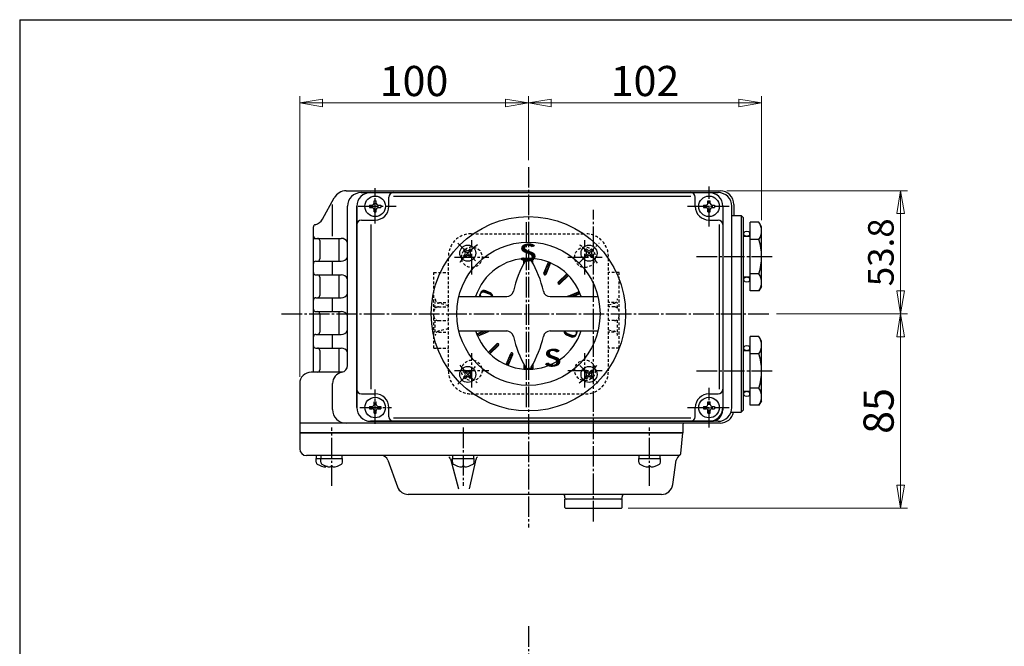
# Model space of a CAD drawing. Extents: x -540 to 600, y -416 to 396.
# Drawn here: x -540 to -109, y 122 to 396 of the extents above; entities that cross this region are included whole.
import ezdxf

# ---------------------------------------------------------------- set-up
doc = ezdxf.new("R2010")
doc.units = 0
doc.header["$MEASUREMENT"] = 0
doc.linetypes.add('CENTER', pattern=[12, 9, -1, 1, -1])
doc.linetypes.add('DASHED', pattern=[2, 1.2, -0.8])
doc.layers.get('0').update_dxf_attribs({"linetype": 'CONTINUOUS'})
doc.layers.get('Defpoints').update_dxf_attribs({"linetype": 'CONTINUOUS'})
for name, color, linetype in [('1', 7, 'CONTINUOUS'), ('2', 7, 'CONTINUOUS'), ('20', 7, 'CONTINUOUS'), ('5', 7, 'CONTINUOUS')]:
    doc.layers.add(name, color=color, linetype=linetype)
doc.styles.get("Standard").update_dxf_attribs({"font": 'simplex.shx', "bigfont": 'BIGFONT.shx'})
doc.dimstyles.get("Standard").update_dxf_attribs({"dimscale": 4, "dimtxt": 3.3, "dimasz": 2.5, "dimexe": 0.75, "dimexo": 0.75, "dimgap": 0.75, "dimtad": 1, "dimdsep": 46, "dimtxsty": 'STANDARD', "dimblk": 'CLOSED', "dimcen": 0, "dimclrd": 6, "dimclre": 6, "dimclrt": 2, "dimadec": 0, "dimazin": 2, "dimtfac": 1, "dimtofl": 0, "dimtmove": 0, "dimatfit": 3, "dimldrblk": 'CLOSED', "dimfxl": 1, "dimtolj": 1, "dimtzin": 0, "dimlwd": 13, "dimlwe": 13, "dimarcsym": 0})

# ---------------------------------------------------------------- blocks, each defined once
blk = doc.blocks.new('_Closed')
at = {"color": 0, "linetype": 'ByBlock', "lineweight": -2}
for p, q in [((-1, 0.167), (0, 0)), ((-1, 0.167), (-1, -0.167)), ((0, 0), (-1, -0.167)), ((0, 0), (-1, 0))]:
    blk.add_line(p, q, dxfattribs=at)
blk = doc.blocks.new('*D11')
at = {"layer": '5', "color": 6, "lineweight": 13}
for p, q in [((-417.564965, 239.878885), (-417.564965, 362.583)), ((-317.564965, 334.547929), (-317.564965, 362.583)), ((-407.564965, 359.583), (-327.564965, 359.583))]:
    blk.add_line(p, q, dxfattribs=at)
at = {"layer": 'Defpoints', "color": 0, "linetype": 'Continuous'}
for p in [(-317.564965, 359.583), (-317.564965, 331.547929), (-417.564965, 236.878885)]:
    blk.add_point(p, dxfattribs=at)
at = {"layer": '5', "color": 6, "linetype": 'Continuous', "lineweight": 13, "xscale": 10, "yscale": 10, "zscale": 10, "rotation": 180}
blk.add_blockref('_Closed', (-417.564965, 359.583), dxfattribs=at)
at = {"layer": '5', "color": 6, "linetype": 'Continuous', "lineweight": 13, "xscale": 10, "yscale": 10, "zscale": 10}
blk.add_blockref('_Closed', (-317.564965, 359.583), dxfattribs=at)
at = {"layer": '5', "color": 2, "linetype": 'Continuous', "insert": (-367.564965, 369.183), "char_height": 13.2, "attachment_point": 5}
blk.add_mtext('\\A1;100', dxfattribs=at)
blk = doc.blocks.new('*D12')
at = {"layer": '5', "color": 6, "lineweight": 13}
for p, q in [((-317.564965, 334.547929), (-317.564965, 362.583)), ((-215.564965, 308.378885), (-215.564965, 362.583)), ((-307.564965, 359.583), (-225.564965, 359.583))]:
    blk.add_line(p, q, dxfattribs=at)
at = {"layer": 'Defpoints', "color": 0, "linetype": 'Continuous'}
for p in [(-215.564965, 359.583), (-317.564965, 331.547929), (-215.564965, 305.378885)]:
    blk.add_point(p, dxfattribs=at)
at = {"layer": '5', "color": 6, "linetype": 'Continuous', "lineweight": 13, "xscale": 10, "yscale": 10, "zscale": 10, "rotation": 180}
blk.add_blockref('_Closed', (-317.564965, 359.583), dxfattribs=at)
at = {"layer": '5', "color": 6, "linetype": 'Continuous', "lineweight": 13, "xscale": 10, "yscale": 10, "zscale": 10}
blk.add_blockref('_Closed', (-215.564965, 359.583), dxfattribs=at)
at = {"layer": '5', "color": 2, "linetype": 'Continuous', "insert": (-266.564965, 369.183), "char_height": 13.2, "attachment_point": 5}
blk.add_mtext('\\A1;102', dxfattribs=at)
blk = doc.blocks.new('*D13')
at = {"layer": '5', "color": 6, "lineweight": 13}
for p, q in [((-230.761965, 321.181885), (-151.822781, 321.181885)), ((-154.822781, 311.181885), (-154.822781, 277.378885)), ((-209.059412, 267.378885), (-151.822781, 267.378885))]:
    blk.add_line(p, q, dxfattribs=at)
at = {"layer": 'Defpoints', "color": 0, "linetype": 'Continuous'}
for p in [(-233.761965, 321.181885), (-212.059412, 267.378885), (-154.822781, 267.378885)]:
    blk.add_point(p, dxfattribs=at)
at = {"layer": '5', "color": 6, "linetype": 'Continuous', "lineweight": 13, "xscale": 10, "yscale": 10, "zscale": 10}
for p, rotation in [((-154.822781, 321.181885), 90), ((-154.822781, 267.378885), 270)]:
    blk.add_blockref('_Closed', p, dxfattribs=dict(at, rotation=rotation))
at = {"layer": '5', "color": 2, "linetype": 'Continuous', "insert": (-163.422781, 294.280385), "char_height": 11.2, "attachment_point": 5, "rotation": 90}
blk.add_mtext('\\A1;53.8', dxfattribs=at)
blk = doc.blocks.new('*D14')
at = {"layer": '5', "color": 6, "lineweight": 13}
for p, q in [((-209.059412, 267.378885), (-151.822781, 267.378885)), ((-154.822781, 257.378885), (-154.822781, 192.378885)), ((-273.864965, 182.378885), (-151.822781, 182.378885))]:
    blk.add_line(p, q, dxfattribs=at)
at = {"layer": 'Defpoints', "color": 0, "linetype": 'Continuous'}
for p in [(-212.059412, 267.378885), (-276.864965, 182.378885), (-154.822781, 182.378885)]:
    blk.add_point(p, dxfattribs=at)
at = {"layer": '5', "color": 6, "linetype": 'Continuous', "lineweight": 13, "xscale": 10, "yscale": 10, "zscale": 10}
for p, rotation in [((-154.822781, 267.378885), 90), ((-154.822781, 182.378885), 270)]:
    blk.add_blockref('_Closed', p, dxfattribs=dict(at, rotation=rotation))
at = {"layer": '5', "color": 2, "linetype": 'Continuous', "insert": (-164.422781, 224.878885), "char_height": 13.2, "attachment_point": 5, "rotation": 90}
blk.add_mtext('\\A1;85', dxfattribs=at)

msp = doc.modelspace()

# ---------------------------------------------------------------- linework, layer by layer
at = {"layer": '1', "color": 2, "linetype": 'CENTER'}
for p, q in [((-318.415, 226.508), (-318.415, 307.724)), ((-342.315, 284.629), (-342.315, 299.629)), ((-292.815, 284.629), (-292.815, 299.629)), ((-349.815, 292.129), (-334.815, 292.129)), ((-300.315, 292.129), (-285.315, 292.129)), ((-342.315, 235.129), (-342.315, 250.129)), ((-292.815, 235.129), (-292.815, 250.129)), ((-349.815, 242.629), (-334.815, 242.629)), ((-300.315, 242.629), (-285.315, 242.629))]:
    msp.add_line(p, q, dxfattribs=at)
at = {"layer": '1', "linetype": 'DASHED'}
for p, q in [((-342.565, 302.379), (-292.565, 302.379)), ((-352.565, 242.379), (-352.565, 292.379)), ((-282.565, 242.379), (-282.565, 292.379)), ((-358.915, 285.379), (-352.565, 285.379)), ((-358.915, 252.379), (-358.915, 285.379)), ((-277.915, 285.379), (-282.565, 285.379)), ((-277.915, 252.379), (-277.915, 285.379)), ((-358.305, 269.816), (-358.305, 272.379)), ((-356.813, 272.379), (-352.565, 272.379)), ((-352.565, 270.873), (-356.813, 271.987)), ((-280.017, 272.379), (-282.565, 272.379)), ((-282.565, 271.319), (-280.017, 271.987)), ((-278.524, 269.816), (-278.524, 272.379)), ((-356.915, 270.379), (-352.565, 270.379)), ((-279.915, 270.379), (-282.565, 270.379)), ((-358.305, 259.379), (-358.305, 264.941)), ((-356.915, 264.379), (-352.565, 264.379)), ((-279.915, 264.379), (-282.565, 264.379)), ((-278.524, 259.379), (-278.524, 264.941)), ((-352.565, 260.885), (-356.813, 259.77)), ((-356.813, 259.379), (-352.565, 259.379)), ((-282.565, 260.439), (-280.017, 259.77)), ((-280.017, 259.379), (-282.565, 259.379)), ((-358.915, 252.379), (-352.565, 252.379)), ((-277.915, 252.379), (-282.565, 252.379)), ((-342.565, 232.379), (-292.565, 232.379))]:
    msp.add_line(p, q, dxfattribs=at)
for centre in [(-342.315, 292.129), (-292.815, 292.129), (-342.315, 242.629), (-292.815, 242.629)]:
    msp.add_circle(centre, 4.5, dxfattribs=at)
for centre, radius, start, end in [((-342.565, 292.379), 10, 90, 180), ((-292.565, 292.379), 10, 0, 90), ((-356.305, 273.922), 2, 180, 255.30278), ((-280.524, 273.922), 2, 284.69722, 360), ((-356.915, 268.379), 2, 90, 180), ((-279.915, 268.379), 2, 0, 90), ((-356.915, 266.379), 2, 180, 270), ((-279.915, 266.379), 2, 270, 360), ((-356.305, 257.836), 2, 104.69722, 180), ((-280.524, 257.836), 2, 360, 75.30278), ((-342.565, 242.379), 10, 180, 270), ((-292.565, 242.379), 10, 270, 0)]:
    msp.add_arc(centre, radius, start, end, dxfattribs=at)
at = {"layer": '1'}
msp.add_point((-317.565, 267.379), dxfattribs=at)
at = {"layer": '2', "color": 2, "linetype": 'CENTER'}
for p, q in [((-317.565, 331.548), (-317.565, 173.862)), ((-238.565, 305.611), (-238.565, 323.076)), ((-384.565, 306.939), (-384.565, 322.283)), ((-392.039, 314.379), (-375.389, 314.379)), ((-247.913, 314.379), (-229.721, 314.379)), ((-289.065, 176.565), (-289.065, 312.883)), ((-348.459, 298.273), (-340.108, 289.922)), ((-295.174, 289.77), (-286.628, 298.316)), ((-243.997, 292.379), (-210.14, 292.379)), ((-425.47, 267.379), (-212.059, 267.379)), ((-348.404, 236.54), (-340.354, 244.59)), ((-294.993, 244.807), (-286.862, 236.676)), ((-243.997, 242.379), (-210.14, 242.379)), ((-384.565, 219.285), (-384.565, 234.302)), ((-238.565, 217.611), (-238.565, 235.076)), ((-391.222, 226.379), (-377.348, 226.379)), ((-247.913, 226.379), (-229.721, 226.379)), ((-403.565, 192.149), (-403.565, 217.693)), ((-346.065, 217.693), (-346.065, 192.149)), ((-264.565, 192.149), (-264.565, 217.693)), ((-317.565, 130.775), (-317.565, -314.572))]:
    msp.add_line(p, q, dxfattribs=at)
at = {"layer": '2'}
for p, q in [((-397.216, 321.182), (-233.762, 321.182)), ((-390.683, 320.379), (-234.565, 320.379)), ((-386.565, 320.379), (-238.565, 320.379)), ((-376.565, 318.892), (-246.565, 318.892)), ((-407.54, 308.821), (-402.479, 318.064)), ((-396.683, 244.743), (-396.683, 314.379)), ((-392.565, 314.379), (-392.565, 226.379)), ((-392.565, 226.379), (-392.565, 314.379)), ((-387.015, 314.879), (-387.015, 313.879)), ((-387.015, 314.879), (-385.865, 314.879)), ((-385.065, 316.829), (-384.065, 316.829)), ((-385.065, 315.679), (-385.065, 316.829)), ((-384.065, 315.679), (-384.065, 316.829)), ((-383.265, 314.879), (-382.115, 314.879)), ((-382.115, 314.879), (-382.115, 313.879)), ((-378.565, 314.379), (-378.565, 318.379)), ((-244.565, 314.379), (-244.565, 318.379)), ((-241.015, 314.879), (-241.015, 313.879)), ((-241.015, 314.879), (-239.865, 314.879)), ((-239.065, 316.829), (-238.065, 316.829)), ((-239.065, 315.679), (-239.065, 316.829)), ((-238.065, 315.679), (-238.065, 316.829)), ((-237.265, 314.879), (-236.115, 314.879)), ((-236.115, 314.879), (-236.115, 313.879)), ((-232.565, 314.379), (-232.565, 225.379)), ((-232.565, 314.379), (-232.565, 226.379)), ((-228.565, 226.379), (-228.565, 314.379)), ((-227.762, 315.182), (-227.762, 310.379)), ((-387.015, 313.879), (-385.865, 313.879)), ((-385.065, 311.929), (-385.065, 313.079)), ((-385.065, 311.929), (-384.065, 311.929)), ((-384.065, 311.929), (-384.065, 313.079)), ((-383.265, 313.879), (-382.115, 313.879)), ((-241.015, 313.879), (-239.865, 313.879)), ((-239.065, 311.929), (-239.065, 313.079)), ((-239.065, 311.929), (-238.065, 311.929)), ((-238.065, 311.929), (-238.065, 313.079)), ((-237.265, 313.879), (-236.115, 313.879)), ((-228.565, 310.379), (-224.565, 310.379)), ((-224.565, 310.379), (-223.565, 309.379)), ((-224.565, 310.379), (-224.565, 224.379)), ((-390.565, 308.379), (-384.565, 308.379)), ((-386.377, 234.379), (-386.377, 306.379)), ((-238.565, 308.379), (-234.565, 308.379)), ((-234.052, 234.379), (-234.052, 306.379)), ((-223.565, 225.379), (-223.565, 309.379)), ((-220.565, 277.368), (-220.565, 307.39)), ((-216.726, 307.39), (-220.565, 307.39)), ((-215.565, 305.379), (-216.726, 307.39)), ((-411.565, 241.879), (-411.565, 305.379)), ((-215.565, 279.379), (-215.565, 305.379)), ((-411.565, 300.379), (-399.365, 300.379)), ((-408.815, 299.379), (-408.815, 291.379)), ((-223.565, 301.379), (-220.565, 301.379)), ((-216.726, 299.884), (-220.565, 299.884)), ((-345.213, 295.734), (-345.92, 295.027)), ((-345.92, 295.027), (-345.354, 294.461)), ((-345.92, 292.764), (-345.354, 293.33)), ((-345.213, 295.734), (-344.647, 295.168)), ((-343.516, 295.168), (-342.95, 295.734)), ((-342.95, 295.734), (-342.243, 295.027)), ((-342.809, 294.461), (-342.243, 295.027)), ((-342.809, 293.33), (-342.243, 292.764)), ((-292.18, 295.734), (-292.887, 295.027)), ((-292.887, 295.027), (-292.321, 294.461)), ((-292.887, 292.764), (-292.321, 293.33)), ((-292.18, 295.734), (-291.614, 295.168)), ((-290.483, 295.168), (-289.917, 295.734)), ((-289.917, 295.734), (-289.21, 295.027)), ((-289.776, 294.461), (-289.21, 295.027)), ((-289.776, 293.33), (-289.21, 292.764)), ((-410.565, 290.379), (-399.365, 290.379)), ((-345.92, 292.764), (-345.213, 292.057)), ((-345.213, 292.057), (-344.647, 292.623)), ((-343.516, 292.623), (-342.95, 292.057)), ((-342.243, 292.764), (-342.95, 292.057)), ((-319.565, 289.401), (-319.565, 291.545)), ((-315.565, 289.401), (-315.565, 291.545)), ((-310.748, 285.143), (-308.749, 289.968)), ((-309.824, 284.76), (-307.825, 289.586)), ((-292.887, 292.764), (-292.18, 292.057)), ((-292.18, 292.057), (-291.614, 292.623)), ((-290.483, 292.623), (-289.917, 292.057)), ((-289.21, 292.764), (-289.917, 292.057)), ((-410.565, 284.379), (-399.365, 284.379)), ((-304.469, 281.182), (-300.776, 284.875)), ((-303.762, 280.475), (-300.069, 284.168)), ((-216.726, 284.873), (-220.565, 284.873)), ((-408.815, 283.379), (-408.815, 275.379)), ((-220.565, 283.379), (-223.565, 283.379)), ((-334.518, 275.938), (-336.555, 276.74)), ((-334.366, 276.233), (-336.388, 277.07)), ((-334.209, 276.524), (-336.216, 277.397)), ((-300.184, 275.12), (-295.358, 277.118)), ((-298.152, 274.879), (-294.975, 276.195)), ((-216.726, 277.368), (-220.565, 277.368)), ((-215.565, 279.379), (-216.726, 277.368)), ((-410.565, 274.379), (-399.365, 274.379)), ((-347.987, 274.879), (-327.05, 274.879)), ((-308.08, 274.879), (-287.143, 274.879)), ((-410.565, 268.379), (-399.365, 268.379)), ((-408.815, 267.379), (-408.815, 259.379)), ((-410.565, 258.379), (-399.365, 258.379)), ((-347.987, 259.879), (-327.05, 259.879)), ((-340.154, 258.563), (-336.978, 259.879)), ((-339.772, 257.639), (-334.946, 259.638)), ((-308.08, 259.879), (-287.143, 259.879)), ((-300.764, 258.525), (-298.742, 257.688)), ((-300.612, 258.82), (-298.575, 258.018)), ((-335.061, 250.59), (-331.368, 254.283)), ((-300.921, 258.233), (-298.914, 257.361)), ((-220.565, 227.368), (-220.565, 257.39)), ((-216.726, 257.39), (-220.565, 257.39)), ((-215.565, 255.379), (-216.726, 257.39)), ((-215.565, 229.379), (-215.565, 255.379)), ((-410.565, 252.379), (-399.365, 252.379)), ((-408.815, 251.379), (-408.815, 242.879)), ((-334.354, 249.883), (-330.661, 253.576)), ((-327.305, 245.172), (-325.306, 249.998)), ((-223.565, 251.379), (-220.565, 251.379)), ((-216.726, 249.884), (-220.565, 249.884)), ((-326.381, 244.789), (-324.382, 249.615)), ((-398.791, 241.879), (-412.565, 241.879)), ((-345.213, 242.701), (-345.92, 241.994)), ((-345.92, 241.994), (-345.354, 241.428)), ((-345.213, 242.701), (-344.647, 242.135)), ((-343.516, 242.135), (-342.95, 242.701)), ((-342.95, 242.701), (-342.243, 241.994)), ((-342.809, 241.428), (-342.243, 241.994)), ((-319.565, 245.356), (-319.565, 243.213)), ((-315.565, 245.356), (-315.565, 243.213)), ((-292.18, 242.701), (-292.887, 241.994)), ((-292.887, 241.994), (-292.321, 241.428)), ((-292.18, 242.701), (-291.614, 242.135)), ((-290.483, 242.135), (-289.917, 242.701)), ((-289.917, 242.701), (-289.21, 241.994)), ((-289.776, 241.428), (-289.21, 241.994)), ((-417.565, 236.879), (-417.565, 215.379)), ((-403.216, 225.576), (-403.216, 236.879)), ((-345.92, 239.731), (-345.354, 240.297)), ((-345.92, 239.731), (-345.213, 239.024)), ((-345.213, 239.024), (-344.647, 239.59)), ((-343.516, 239.59), (-342.95, 239.024)), ((-342.243, 239.731), (-342.95, 239.024)), ((-342.809, 240.297), (-342.243, 239.731)), ((-292.887, 239.731), (-292.321, 240.297)), ((-292.887, 239.731), (-292.18, 239.024)), ((-292.18, 239.024), (-291.614, 239.59)), ((-290.483, 239.59), (-289.917, 239.024)), ((-289.21, 239.731), (-289.917, 239.024)), ((-289.776, 240.297), (-289.21, 239.731)), ((-220.565, 233.379), (-223.565, 233.379)), ((-216.726, 234.873), (-220.565, 234.873)), ((-392.565, 226.379), (-392.565, 229.379)), ((-390.565, 232.379), (-384.565, 232.379)), ((-385.065, 228.829), (-384.065, 228.829)), ((-385.065, 227.679), (-385.065, 228.829)), ((-384.065, 227.679), (-384.065, 228.829)), ((-239.065, 228.829), (-238.065, 228.829)), ((-239.065, 227.679), (-239.065, 228.829)), ((-238.565, 232.379), (-234.565, 232.379)), ((-238.065, 227.679), (-238.065, 228.829)), ((-215.565, 229.379), (-216.726, 227.368)), ((-387.015, 226.879), (-387.015, 225.879)), ((-387.015, 226.879), (-385.865, 226.879)), ((-387.015, 225.879), (-385.865, 225.879)), ((-385.065, 223.929), (-385.065, 225.079)), ((-385.065, 223.929), (-384.065, 223.929)), ((-384.065, 223.929), (-384.065, 225.079)), ((-383.265, 226.879), (-382.115, 226.879)), ((-383.265, 225.879), (-382.115, 225.879)), ((-382.115, 226.879), (-382.115, 225.879)), ((-378.565, 222.379), (-378.565, 226.379)), ((-244.565, 222.379), (-244.565, 226.379)), ((-241.015, 226.879), (-241.015, 225.879)), ((-241.015, 226.879), (-239.865, 226.879)), ((-241.015, 225.879), (-239.865, 225.879)), ((-239.065, 223.929), (-239.065, 225.079)), ((-239.065, 223.929), (-238.065, 223.929)), ((-238.065, 223.929), (-238.065, 225.079)), ((-237.265, 226.879), (-236.115, 226.879)), ((-237.265, 225.879), (-236.115, 225.879)), ((-236.115, 226.879), (-236.115, 225.879)), ((-228.908, 224.379), (-224.565, 224.379)), ((-223.565, 225.379), (-224.565, 224.379)), ((-216.726, 227.368), (-220.565, 227.368)), ((-234.565, 220.379), (-386.565, 220.379)), ((-386.565, 220.379), (-238.565, 220.379)), ((-376.565, 221.866), (-246.565, 221.866)), ((-233.762, 219.576), (-417.565, 219.576)), ((-417.565, 215.379), (-250.065, 215.379)), ((-250.065, 215.379), (-417.565, 215.379)), ((-417.565, 215.379), (-250.065, 215.379)), ((-417.565, 215.379), (-417.565, 208.379)), ((-250.86, 206.292), (-250.065, 215.379)), ((-250.065, 218.379), (-250.065, 215.379)), ((-251.579, 205.379), (-414.565, 205.379)), ((-410.315, 204.079), (-408.165, 204.079)), ((-410.315, 202.468), (-410.315, 204.079)), ((-410.165, 204.079), (-410.165, 205.379)), ((-408.315, 204.079), (-398.815, 204.079)), ((-408.315, 202.468), (-408.315, 204.079)), ((-408.165, 204.079), (-408.165, 205.379)), ((-398.965, 204.079), (-398.965, 205.379)), ((-398.815, 202.468), (-398.815, 204.079)), ((-379.034, 203.405), (-374.762, 191.669)), ((-350.815, 204.079), (-341.315, 204.079)), ((-350.815, 202.468), (-350.815, 204.079)), ((-350.665, 204.079), (-350.665, 205.379)), ((-341.465, 204.079), (-341.465, 205.379)), ((-341.315, 202.468), (-341.315, 204.079)), ((-269.315, 204.079), (-259.815, 204.079)), ((-269.315, 202.468), (-269.315, 204.079)), ((-269.165, 204.079), (-269.165, 205.379)), ((-259.965, 204.079), (-259.965, 205.379)), ((-259.815, 202.468), (-259.815, 204.079)), ((-254.443, 192.66), (-252.896, 203.306)), ((-406.065, 200.395), (-406.065, 200.579)), ((-405.343, 200.579), (-406.065, 200.579)), ((-405.065, 200.395), (-405.065, 200.521)), ((-404.065, 200.395), (-404.065, 200.579)), ((-403.065, 200.579), (-404.065, 200.579)), ((-403.065, 200.395), (-403.065, 200.579)), ((-346.565, 200.395), (-346.565, 200.579)), ((-345.565, 200.579), (-346.565, 200.579)), ((-345.565, 200.395), (-345.565, 200.579)), ((-265.065, 200.395), (-265.065, 200.579)), ((-264.065, 200.579), (-265.065, 200.579)), ((-264.065, 200.395), (-264.065, 200.579)), ((-259.391, 188.379), (-370.064, 188.379)), ((-301.565, 186.879), (-301.565, 187.379)), ((-276.565, 186.379), (-301.565, 186.379)), ((-301.565, 182.679), (-301.565, 186.379)), ((-277.065, 186.379), (-301.065, 186.379)), ((-276.565, 186.879), (-276.565, 187.379)), ((-276.565, 182.679), (-276.565, 186.379)), ((-301.265, 182.379), (-301.565, 182.679)), ((-301.265, 182.379), (-276.865, 182.379)), ((-276.865, 182.379), (-276.565, 182.679))]:
    msp.add_line(p, q, dxfattribs=at)
at = {"layer": '2', "color": 2}
for p, q in [((-403.216, 301.379), (-403.216, 315.182)), ((-400.246, 290.379), (-400.246, 300.379)), ((-403.216, 284.379), (-403.216, 290.379)), ((-318.426, 291.612), (-319.565, 290.473)), ((-319.323, 291.564), (-319.565, 291.322)), ((-319.565, 291.322), (-319.565, 291.322)), ((-319.565, 290.473), (-319.565, 290.473)), ((-319.282, 289.907), (-319.565, 289.625)), ((-319.565, 289.625), (-319.565, 289.625)), ((-317.562, 291.628), (-317.835, 291.354)), ((-316.728, 291.613), (-317.052, 291.289)), ((-315.921, 291.572), (-316.529, 290.964)), ((-315.565, 291.079), (-316.173, 290.471)), ((-315.565, 290.231), (-315.862, 289.933)), ((-309.235, 288.795), (-308.362, 288.291)), ((-309.004, 289.354), (-308.13, 288.85)), ((-308.772, 289.914), (-307.898, 289.409)), ((-308.13, 288.85), (-308.13, 288.85)), ((-307.898, 289.409), (-307.898, 289.409)), ((-400.246, 274.379), (-400.246, 284.379)), ((-310.772, 284.833), (-310.146, 284.471)), ((-310.625, 285.441), (-309.751, 284.936)), ((-310.393, 286), (-309.52, 285.495)), ((-310.162, 286.559), (-309.288, 286.055)), ((-309.93, 287.118), (-309.056, 286.614)), ((-309.751, 284.936), (-309.751, 284.936)), ((-309.698, 287.677), (-308.825, 287.173)), ((-309.52, 285.495), (-309.52, 285.495)), ((-309.467, 288.236), (-308.593, 287.732)), ((-309.288, 286.055), (-309.288, 286.055)), ((-309.056, 286.614), (-309.056, 286.614)), ((-308.825, 287.173), (-308.825, 287.173)), ((-308.593, 287.732), (-308.593, 287.732)), ((-308.362, 288.291), (-308.362, 288.291)), ((-301.055, 284.596), (-300.158, 284.078)), ((-304.552, 281.072), (-303.672, 280.564)), ((-304.13, 281.521), (-303.233, 281.004)), ((-303.69, 281.961), (-302.794, 281.443)), ((-303.672, 280.564), (-303.672, 280.564)), ((-303.251, 282.4), (-302.355, 281.882)), ((-303.233, 281.004), (-303.233, 281.004)), ((-302.812, 282.839), (-301.915, 282.321)), ((-302.794, 281.443), (-302.794, 281.443)), ((-302.373, 283.278), (-301.476, 282.761)), ((-302.355, 281.882), (-302.355, 281.882)), ((-301.933, 283.717), (-301.037, 283.2)), ((-301.915, 282.321), (-301.915, 282.321)), ((-301.494, 284.157), (-300.598, 283.639)), ((-301.476, 282.761), (-301.476, 282.761)), ((-301.037, 283.2), (-301.037, 283.2)), ((-300.598, 283.639), (-300.598, 283.639)), ((-300.158, 284.078), (-300.158, 284.078)), ((-299.053, 275.588), (-297.961, 274.958)), ((-298.354, 275.878), (-297.262, 275.247)), ((-297.655, 276.167), (-296.564, 275.537)), ((-296.957, 276.456), (-295.865, 275.826)), ((-296.258, 276.746), (-295.166, 276.116)), ((-295.865, 275.826), (-295.865, 275.826)), ((-295.244, 276.853), (-295.559, 277.035)), ((-295.166, 276.116), (-295.166, 276.116)), ((-403.216, 268.379), (-403.216, 274.379)), ((-300.383, 274.97), (-300.224, 274.879)), ((-299.751, 275.299), (-299.024, 274.879)), ((-297.961, 274.958), (-297.961, 274.958)), ((-297.262, 275.247), (-297.262, 275.247)), ((-296.564, 275.537), (-296.564, 275.537)), ((-400.246, 258.379), (-400.246, 268.379)), ((-403.216, 252.379), (-403.216, 258.379)), ((-339.848, 258.69), (-338.756, 258.06)), ((-339.149, 258.98), (-338.058, 258.349)), ((-338.451, 259.269), (-337.359, 258.639)), ((-338.058, 258.349), (-338.058, 258.349)), ((-337.752, 259.558), (-336.66, 258.928)), ((-337.359, 258.639), (-337.359, 258.639)), ((-337.053, 259.848), (-335.961, 259.218)), ((-336.66, 258.928), (-336.66, 258.928)), ((-335.961, 259.218), (-335.961, 259.218)), ((-335.907, 259.879), (-335.263, 259.507)), ((-335.263, 259.507), (-335.263, 259.507)), ((-334.707, 259.879), (-334.693, 259.871)), ((-339.95, 258.056), (-339.455, 257.771)), ((-339.455, 257.771), (-339.455, 257.771)), ((-338.756, 258.06), (-338.756, 258.06)), ((-331.151, 254.41), (-330.529, 254.051)), ((-400.246, 241.879), (-400.246, 252.379)), ((-334.722, 250.929), (-333.825, 250.412)), ((-334.707, 250.228), (-334.264, 249.972)), ((-334.283, 251.368), (-333.386, 250.851)), ((-334.264, 249.972), (-334.264, 249.972)), ((-333.843, 251.808), (-332.947, 251.29)), ((-333.825, 250.412), (-333.825, 250.412)), ((-333.404, 252.247), (-332.507, 251.729)), ((-333.386, 250.851), (-333.386, 250.851)), ((-332.965, 252.686), (-332.068, 252.168)), ((-332.947, 251.29), (-332.947, 251.29)), ((-332.526, 253.125), (-331.629, 252.608)), ((-332.507, 251.729), (-332.507, 251.729)), ((-332.086, 253.565), (-331.19, 253.047)), ((-332.068, 252.168), (-332.068, 252.168)), ((-331.647, 254.004), (-330.751, 253.486)), ((-331.629, 252.608), (-331.629, 252.608)), ((-331.19, 253.047), (-331.19, 253.047)), ((-330.751, 253.486), (-330.751, 253.486)), ((-325.328, 249.943), (-324.455, 249.439)), ((-324.738, 250.295), (-324.473, 250.142)), ((-327.181, 245.47), (-326.308, 244.966)), ((-326.949, 246.029), (-326.076, 245.525)), ((-326.718, 246.588), (-325.844, 246.084)), ((-326.486, 247.147), (-325.613, 246.643)), ((-326.255, 247.707), (-325.381, 247.202)), ((-326.076, 245.525), (-326.076, 245.525)), ((-326.023, 248.266), (-325.15, 247.761)), ((-325.844, 246.084), (-325.844, 246.084)), ((-325.792, 248.825), (-324.918, 248.32)), ((-325.613, 246.643), (-325.613, 246.643)), ((-325.56, 249.384), (-324.686, 248.88)), ((-325.381, 247.202), (-325.381, 247.202)), ((-325.15, 247.761), (-325.15, 247.761)), ((-324.918, 248.32), (-324.918, 248.32)), ((-324.686, 248.88), (-324.686, 248.88)), ((-324.455, 249.439), (-324.455, 249.439)), ((-326.308, 244.966), (-326.308, 244.966)), ((-319.485, 245.213), (-319.565, 245.133)), ((-319.565, 245.133), (-319.565, 245.133)), ((-319.179, 244.67), (-319.565, 244.285)), ((-319.565, 244.285), (-319.565, 244.285)), ((-318.867, 244.134), (-319.565, 243.436)), ((-319.565, 243.436), (-319.565, 243.436)), ((-318.981, 243.172), (-318.47, 243.683)), ((-318.166, 243.138), (-317.89, 243.414)), ((-316.94, 243.515), (-317.324, 243.131)), ((-316.451, 243.156), (-315.565, 244.042)), ((-315.565, 244.89), (-316.179, 244.277)), ((-351.666, 203.898), (-348.171, 190.898)), ((-343.301, 190.81), (-340.429, 203.81))]:
    msp.add_line(p, q, dxfattribs=at)
at = {"layer": '2'}
for points in [[(-220.665, 302.379), (-220.693, 302.579), (-220.782, 302.779), (-220.945, 302.979), (-221.225, 303.179), (-222.065, 303.379), (-222.905, 303.179), (-223.185, 302.979), (-223.348, 302.779), (-223.437, 302.579), (-223.465, 302.379), (-223.437, 302.179), (-223.348, 301.979), (-223.185, 301.779), (-222.905, 301.579), (-222.065, 301.379), (-221.225, 301.579), (-220.945, 301.779), (-220.782, 301.979), (-220.693, 302.179), (-220.665, 302.379)], [(-220.665, 282.379), (-220.693, 282.579), (-220.782, 282.779), (-220.945, 282.979), (-221.225, 283.179), (-222.065, 283.379), (-222.905, 283.179), (-223.185, 282.979), (-223.348, 282.779), (-223.437, 282.579), (-223.465, 282.379), (-223.437, 282.179), (-223.348, 281.979), (-223.185, 281.779), (-222.905, 281.579), (-222.065, 281.379), (-221.225, 281.579), (-220.945, 281.779), (-220.782, 281.979), (-220.693, 282.179), (-220.665, 282.379)], [(-220.665, 252.379), (-220.693, 252.579), (-220.782, 252.779), (-220.945, 252.979), (-221.225, 253.179), (-222.065, 253.379), (-222.905, 253.179), (-223.185, 252.979), (-223.348, 252.779), (-223.437, 252.579), (-223.465, 252.379), (-223.437, 252.179), (-223.348, 251.979), (-223.185, 251.779), (-222.905, 251.579), (-222.065, 251.379), (-221.225, 251.579), (-220.945, 251.779), (-220.782, 251.979), (-220.693, 252.179), (-220.665, 252.379)], [(-220.665, 232.379), (-220.693, 232.579), (-220.782, 232.779), (-220.945, 232.979), (-221.225, 233.179), (-222.065, 233.379), (-222.905, 233.179), (-223.185, 232.979), (-223.348, 232.779), (-223.437, 232.579), (-223.465, 232.379), (-223.437, 232.179), (-223.348, 231.979), (-223.185, 231.779), (-222.905, 231.579), (-222.065, 231.379), (-221.225, 231.579), (-220.945, 231.779), (-220.782, 231.979), (-220.693, 232.179), (-220.665, 232.379)]]:
    msp.add_lwpolyline(points, close=True, dxfattribs=at)
for centre, radius in [((-384.565, 314.379), 4.5), ((-238.565, 314.379), 4.5), ((-317.565, 267.379), 42.5), ((-317.565, 267.379), 31.333), ((-344.081, 293.895), 3.5), ((-291.048, 293.895), 3.5), ((-344.081, 240.862), 3.5), ((-291.048, 240.862), 3.5), ((-384.565, 226.379), 4.5), ((-238.565, 226.379), 4.5)]:
    msp.add_circle(centre, radius, dxfattribs=at)
for centre, radius, start, end in [((-397.216, 315.182), 6, 90, 151.29551), ((-390.683, 314.379), 6, 90, 180), ((-386.565, 314.379), 6, 90, 180), ((-386.565, 314.379), 6, 90, 180), ((-376.565, 318.379), 2, 90, 180), ((-246.565, 318.379), 2, 0, 90), ((-238.565, 314.379), 6, 0, 90), ((-238.565, 314.379), 6, 0, 90), ((-234.565, 314.379), 6, 0, 90), ((-233.762, 315.182), 6, 0, 90), ((-385.865, 315.679), 0.8, 270, 360), ((-384.565, 314.379), 6, 270, 360), ((-383.265, 315.679), 0.8, 180, 270), ((-238.565, 314.379), 6, 180, 270), ((-239.865, 315.679), 0.8, 270, 360), ((-237.265, 315.679), 0.8, 180, 270), ((-385.865, 313.079), 0.8, 0, 90), ((-383.265, 313.079), 0.8, 90, 180), ((-239.865, 313.079), 0.8, 0, 90), ((-237.265, 313.079), 0.8, 90, 180), ((-410.565, 305.379), 1, 103.10583, 180), ((-411.925, 311.223), 5, 283.10583, 331.29551), ((-390.565, 306.379), 2, 90, 180), ((-234.565, 306.379), 2, 0, 90), ((-222.21, 303.637), 6.645, 325.61574, 34.38426), ((-410.565, 301.379), 1, 180, 270), ((-409.815, 299.379), 1, 0, 90), ((-399.365, 297.379), 3, 26.61973, 90), ((-240.404, 292.379), 24.839, 342.41205, 17.58795), ((-345.92, 293.895), 0.8, 315, 45), ((-344.081, 295.734), 0.8, 225, 315), ((-344.081, 292.057), 0.8, 45, 135), ((-342.243, 293.895), 0.8, 135, 225), ((-292.887, 293.895), 0.8, 315, 45), ((-291.048, 295.734), 0.8, 225, 315), ((-291.048, 292.057), 0.8, 45, 135), ((-289.21, 293.895), 0.8, 135, 225), ((-410.565, 289.379), 1, 90, 180), ((-409.815, 291.379), 1, 270, 360), ((-399.365, 293.379), 3, 270, 333.38027), ((-317.565, 267.379), 24.249, 18.01674, 161.98326), ((-280.14, 267.706), 45, 149.35431, 167.7639), ((-317.565, 289.879), 1.5, 30.64569, 149.35431), ((-354.99, 267.706), 45, 12.2361, 30.64569), ((-410.565, 285.379), 1, 180, 270), ((-409.815, 283.379), 1, 0, 90), ((-399.365, 281.379), 3, 26.61973, 90), ((-310.286, 284.951), 0.5, 157.5, 337.5), ((-222.21, 281.121), 6.645, 325.61574, 34.38426), ((-304.116, 280.828), 0.5, 135, 315), ((-399.365, 277.379), 3, 270, 333.38027), ((-337.196, 275.112), 1.75, 68.5, 187.64729), ((-337.058, 275.453), 1.75, 67.5, 199.15729), ((-336.914, 275.792), 1.75, 66.5, 211.45613), ((-335.16, 274.31), 1.75, 18.98101, 68.5), ((-335.036, 274.616), 1.75, 8.65029, 67.5), ((-334.907, 274.919), 1.75, 358.67126, 66.5), ((-327.05, 277.879), 3, 270, 347.7639), ((-308.08, 277.879), 3, 192.2361, 270), ((-410.565, 273.379), 1, 90, 180), ((-409.815, 275.379), 1, 270, 360), ((-299.993, 274.658), 0.5, 112.5, 153.73497), ((-410.565, 269.379), 1, 180, 270), ((-409.815, 267.379), 1, 0, 90), ((-399.365, 265.379), 3, 26.61973, 90), ((-410.565, 257.379), 1, 90, 180), ((-409.815, 259.379), 1, 270, 360), ((-399.365, 261.379), 3, 270, 333.38027), ((-317.565, 267.379), 24.249, 198.01674, 341.98326), ((-335.137, 260.1), 0.5, 292.5, 333.73498), ((-327.05, 256.879), 3, 12.2361, 90), ((-308.08, 256.879), 3, 90, 167.7639), ((-300.223, 259.838), 1.75, 178.67126, 246.5), ((-300.094, 260.142), 1.75, 188.65029, 247.5), ((-299.97, 260.448), 1.75, 198.98101, 248.5), ((-298.216, 258.966), 1.75, 246.5, 31.45613), ((-298.072, 259.305), 1.75, 247.5, 19.15729), ((-297.934, 259.646), 1.75, 248.5, 7.64729), ((-331.014, 253.93), 0.5, 315, 135), ((-280.14, 267.052), 45, 192.2361, 210.64569), ((-354.99, 267.052), 45, 329.35431, 347.7639), ((-222.21, 253.637), 6.645, 325.61574, 34.38426), ((-410.565, 253.379), 1, 180, 270), ((-409.815, 251.379), 1, 360, 90), ((-399.365, 249.379), 3, 26.61973, 90), ((-324.844, 249.806), 0.5, 337.5, 157.5), ((-240.404, 242.379), 24.839, 342.41205, 17.58795), ((-412.565, 236.879), 5, 90, 180), ((-409.815, 242.879), 1, 270, 0), ((-398.216, 236.879), 5, 100.5646, 180), ((-399.683, 244.743), 3, 280.5646, 360), ((-345.92, 240.862), 0.8, 315, 45), ((-344.081, 242.701), 0.8, 225, 315), ((-342.243, 240.862), 0.8, 135, 225), ((-317.565, 244.879), 1.5, 210.64569, 329.35431), ((-292.887, 240.862), 0.8, 315, 45), ((-291.048, 242.701), 0.8, 225, 315), ((-289.21, 240.862), 0.8, 135, 225), ((-344.081, 239.024), 0.8, 45, 135), ((-291.048, 239.024), 0.8, 45, 135), ((-390.565, 234.379), 2, 180, 270), ((-234.565, 234.379), 2, 270, 360), ((-222.21, 231.121), 6.645, 325.61574, 34.38426), ((-384.565, 226.379), 6, 0, 90), ((-238.565, 226.379), 6, 90, 180), ((-397.216, 225.576), 6, 180, 270), ((-386.565, 226.379), 6, 180, 270), ((-386.565, 226.379), 6, 180, 270), ((-385.865, 227.679), 0.8, 270, 360), ((-385.865, 225.079), 0.8, 0, 90), ((-383.265, 227.679), 0.8, 180, 270), ((-383.265, 225.079), 0.8, 90, 180), ((-239.865, 227.679), 0.8, 270, 360), ((-239.865, 225.079), 0.8, 0, 90), ((-238.565, 226.379), 6, 270, 360), ((-237.265, 227.679), 0.8, 180, 270), ((-237.265, 225.079), 0.8, 90, 180), ((-237.565, 225.379), 5, 270, 360), ((-234.565, 226.379), 6, 270, 360), ((-233.762, 225.576), 6, 270, 348.49228), ((-376.565, 222.379), 2, 180, 270), ((-246.565, 222.379), 2, 270, 360), ((-248.065, 218.379), 2, 143.23746, 180), ((-414.565, 208.379), 3, 180, 270), ((-409.315, 202.468), 1, 180, 237.60763), ((-407.315, 202.468), 1, 180, 237.60763), ((-399.815, 202.468), 1, 302.39236, 360), ((-381.853, 202.379), 3, 19.99853, 90), ((-349.815, 202.468), 1, 180, 237.60763), ((-342.315, 202.468), 1, 302.39236, 360), ((-268.315, 202.468), 1, 180, 237.60763), ((-260.815, 202.468), 1, 302.39236, 360), ((-249.927, 202.875), 3, 118.83036, 171.73311), ((-251.856, 206.379), 1, 298.83036, 355), ((-405.565, 208.379), 8, 237.60763, 266.41668), ((-403.565, 208.379), 8, 237.60763, 266.41668), ((-405.565, 208.379), 8, 273.58332, 277.18076), ((-403.565, 208.379), 8, 273.58332, 302.39236), ((-346.065, 208.379), 8, 237.60763, 266.41668), ((-346.065, 208.379), 8, 273.58332, 302.39236), ((-264.565, 208.379), 8, 237.60763, 266.41668), ((-264.565, 208.379), 8, 273.58332, 302.39236), ((-370.064, 193.379), 5, 199.99853, 270), ((-259.391, 193.379), 5, 270, 351.73311), ((-302.565, 187.379), 1, 360, 90), ((-301.065, 186.879), 0.5, 180, 270), ((-277.065, 186.879), 0.5, 270, 360), ((-275.565, 187.379), 1, 90, 180)]:
    msp.add_arc(centre, radius, start, end, dxfattribs=at)
at = {"layer": '2', "color": 2, "linetype": 'CENTER'}
for start, end in [(126.3615, 143.88503), (36.28064, 53.73722), (216.93331, 233.41688), (306.27875, 323.82264)]:
    msp.add_arc((-317.565, 267.379), 37.5, start, end, dxfattribs=at)
at = {"layer": '2', "color": 2}
for centre, start, end in [((-353.598, 203.379), 15.04814, 48.59038), ((-338.476, 203.379), 131.40962, 167.54035)]:
    msp.add_arc(centre, 2, start, end, dxfattribs=at)
at = {"layer": '20', "color": 3}
for q in [(600, 396), (-540, -415.5)]:
    msp.add_line((-540, 396), q, dxfattribs=at)

# ---------------------------------------------------------------- texts
at = {"layer": '2'}
for p in [(-323.385, 290.294), (-322.984, 290.393), (-322.582, 290.484), (-312.548, 244.274), (-312.145, 244.365), (-311.745, 244.463)]:
    msp.add_text('Ｓ', height=7.6, dxfattribs=at).set_placement(p)

# ---------------------------------------------------------------- dimensions: what is measured, and where the dimension line sits
at = {"layer": '5', "linetype": 'Continuous'}
for base, p1, p2, picture, middle in [((-317.565, 359.583), (-417.565, 236.879), (-317.565, 331.548), '*D11', (-367.565, 369.183)), ((-215.565, 359.583), (-317.565, 331.548), (-215.565, 305.379), '*D12', (-266.565, 369.183))]:
    dim = msp.add_linear_dim(base=base, p1=p1, p2=p2, dimstyle='STANDARD', dxfattribs=at)
    dim.commit()
    dim.dimension.update_dxf_attribs({"geometry": picture, "text_midpoint": middle})
dim = msp.add_linear_dim(base=(-154.823, 267.379), p1=(-233.762, 321.182), p2=(-212.059, 267.379), angle=90, dimstyle='STANDARD', override={"dimtxt": 2.8}, dxfattribs=at)
dim.commit()
dim.dimension.update_dxf_attribs({"geometry": '*D13', "text_midpoint": (-163.423, 294.28)})
dim = msp.add_linear_dim(base=(-154.823, 182.379), p1=(-212.059, 267.379), p2=(-276.865, 182.379), angle=90, dimstyle='STANDARD', dxfattribs=at)
dim.commit()
dim.dimension.update_dxf_attribs({"geometry": '*D14', "text_midpoint": (-164.423, 224.879)})

doc.saveas('drawing.dxf')
